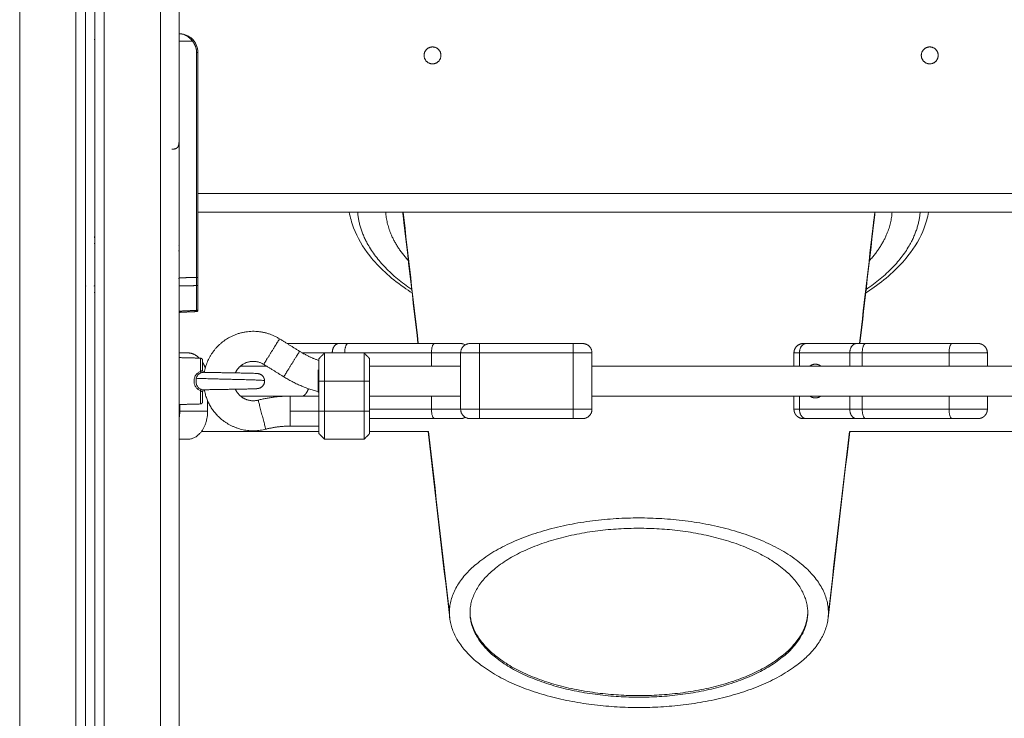
# Model space of a CAD drawing. Units: millimetres. Extents: x 25.2 to 49.2, y -18.8 to 2.2.
# Drawn here: x 29 to 29.6, y -4.3 to -3.9 of the extents above; entities that cross this region are included whole.
import ezdxf

# ---------------------------------------------------------------- set-up
doc = ezdxf.new("R2010")
doc.units = ezdxf.units.MM
doc.header["$MEASUREMENT"] = 0
doc.layers.get('0').update_dxf_attribs({"lineweight": 13})

msp = doc.modelspace()

# ---------------------------------------------------------------- linework, layer by layer
for points, degree in [([(29.11952, -2.42094), (29.11952, -3.41912), (29.11952, -4.4173)], 2), ([(29.08452, -2.43368), (29.08452, -3.42549), (29.08452, -4.4173)], 2), ([(29.08952, -4.4173), (29.08952, -3.42458), (29.08952, -2.43186)], 2), ([(29.07452, -2.43732), (29.07452, -3.42731), (29.07452, -4.4173)], 2), ([(29.07952, -4.4173), (29.07952, -3.4264), (29.07952, -2.4355)], 2), ([(29.04452, -4.4173), (29.04452, -3.43277), (29.04452, -2.44824)], 2), ([(29.12952, -4.4173), (29.12952, -4.06127), (29.12952, -3.70524)], 2), ([(29.07977, -3.9253), (29.07964, -3.9253), (29.07952, -3.9253)], 2), ([(29.08427, -3.9253), (29.08439, -3.9253), (29.08452, -3.9253)], 2), ([(29.12952, -3.9263), (29.13305, -3.9263), (29.13659, -3.9263)], 2), ([(29.13659, -3.9263), (29.13743, -3.92729), (29.1381, -3.92844), (29.13857, -3.92969), (29.1388, -3.93099), (29.1388, -3.9323)], 5), ([(29.1388, -3.9323), (29.1388, -3.9922), (29.1388, -4.0521)], 2), ([(29.13952, -4.0073), (29.13952, -3.9698), (29.13952, -3.9323)], 2), ([(29.13952, -4.0521), (29.13952, -4.0297), (29.13952, -4.0073)], 2), ([(29.13952, -4.0073), (29.52952, -4.0073), (29.91952, -4.0073)], 2), ([(29.13952, -4.0173), (29.52952, -4.0173), (29.91952, -4.0173)], 2), ([(29.25676, -4.0873), (29.25411, -4.06446), (29.25147, -4.04162), (29.24882, -4.01878)], 3), ([(29.24886, -4.0173), (29.25156, -4.04063), (29.25426, -4.06397), (29.25695, -4.0873)], 3), ([(29.49209, -4.0873), (29.49478, -4.06396), (29.49748, -4.04063), (29.50018, -4.0173)], 3), ([(29.50021, -4.01878), (29.49757, -4.04162), (29.49493, -4.06446), (29.49228, -4.0873)], 3), ([(29.12933, -4.03815), (29.12941, -4.03791), (29.12946, -4.03767), (29.1295, -4.03742), (29.12952, -4.03717), (29.12952, -4.03693)], 5), ([(29.12972, -4.03814), (29.12965, -4.03813), (29.12959, -4.03813), (29.12952, -4.03813)], 3), ([(29.12952, -4.05367), (29.12952, -4.05342), (29.1295, -4.05317), (29.12946, -4.05293), (29.12941, -4.05268), (29.12933, -4.05245)], 5), ([(29.1388, -4.0521), (29.13416, -4.0522), (29.12952, -4.05229)], 2), ([(29.12952, -4.05247), (29.12959, -4.05247), (29.12965, -4.05246), (29.12972, -4.05246)], 3), ([(29.1388, -4.0521), (29.1388, -4.05316), (29.1388, -4.05421), (29.1388, -4.05517), (29.1388, -4.05593), (29.1388, -4.05645)], 5), ([(29.13952, -4.0558), (29.13952, -4.05535), (29.13952, -4.05471), (29.13952, -4.05389), (29.13952, -4.053), (29.13952, -4.0521)], 5), ([(29.13952, -4.06898), (29.13952, -4.06239), (29.13952, -4.0558)], 2), ([(29.12952, -4.05664), (29.13416, -4.05654), (29.1388, -4.05645)], 2), ([(29.12958, -4.05673), (29.12956, -4.05673), (29.12954, -4.05673), (29.12952, -4.05673)], 3), ([(29.1388, -4.05645), (29.1388, -4.06304), (29.1388, -4.06964)], 2), ([(29.1388, -4.06964), (29.13416, -4.06984), (29.12952, -4.07005)], 2), ([(29.1388, -4.07028), (29.13416, -4.07049), (29.12952, -4.0707)], 2), ([(29.1388, -4.06964), (29.1388, -4.06989), (29.1388, -4.07009), (29.1388, -4.07022), (29.1388, -4.07028), (29.1388, -4.07028)], 5), ([(29.13952, -4.06954), (29.13952, -4.06954), (29.13952, -4.06948), (29.13952, -4.06937), (29.13952, -4.0692), (29.13952, -4.06898)], 5), ([(29.19369, -4.09144), (29.18836, -4.08812), (29.18303, -4.0848)], 2), ([(29.1878, -4.0873), (29.20122, -4.0873), (29.21463, -4.0873)], 2), ([(29.21959, -4.0873), (29.2426, -4.0873), (29.2656, -4.0873)], 2), ([(29.33952, -4.0873), (29.31452, -4.0873), (29.28952, -4.0873)], 2), ([(29.46362, -4.0873), (29.47704, -4.0873), (29.49045, -4.0873)], 2), ([(29.49541, -4.0873), (29.51842, -4.0873), (29.54142, -4.0873)], 2), ([(29.12952, -4.0923), (29.13179, -4.0923), (29.13406, -4.0923)], 2), ([(29.19512, -4.0923), (29.20107, -4.0923), (29.20702, -4.0923)], 2), ([(29.20402, -4.0953), (29.20552, -4.0938), (29.20702, -4.0923)], 2), ([(29.20702, -4.0923), (29.21752, -4.0923), (29.22802, -4.0923)], 2), ([(29.22802, -4.0923), (29.246, -4.0923), (29.26399, -4.0923)], 2), ([(29.22802, -4.0923), (29.22952, -4.0938), (29.23102, -4.0953)], 2), ([(29.26399, -4.0993), (29.26399, -4.0958), (29.26399, -4.0923)], 2), ([(29.27952, -4.1223), (29.27952, -4.1073), (29.27952, -4.0923)], 2), ([(29.28952, -4.1223), (29.28952, -4.1073), (29.28952, -4.0923)], 2), ([(29.33952, -4.0923), (29.31452, -4.0923), (29.28952, -4.0923)], 2), ([(29.33952, -4.1223), (29.33952, -4.1073), (29.33952, -4.0923)], 2), ([(29.34952, -4.1223), (29.34952, -4.1073), (29.34952, -4.0923)], 2), ([(29.45715, -4.0993), (29.45715, -4.0958), (29.45715, -4.0923)], 2), ([(29.46008, -4.0993), (29.46008, -4.0958), (29.46008, -4.0923)], 2), ([(29.46008, -4.0923), (29.4735, -4.0923), (29.48692, -4.0923)], 2), ([(29.48692, -4.0993), (29.48692, -4.0958), (29.48692, -4.0923)], 2), ([(29.49353, -4.0993), (29.49353, -4.0958), (29.49353, -4.0923)], 2), ([(29.49353, -4.0923), (29.51667, -4.0923), (29.53981, -4.0923)], 2), ([(29.53981, -4.0993), (29.53981, -4.0958), (29.53981, -4.0923)], 2), ([(29.56023, -4.0923), (29.56023, -4.0958), (29.56023, -4.0993)], 2), ([(29.1408, -4.09509), (29.13516, -4.09495), (29.12952, -4.0948)], 2), ([(29.14259, -4.10265), (29.14259, -4.10265), (29.14257, -4.10264), (29.14253, -4.10264)], 3), ([(29.14258, -4.10264), (29.14258, -4.10264), (29.14258, -4.10264), (29.14258, -4.10264)], 3), ([(29.14258, -4.10264), (29.14259, -4.10265), (29.14259, -4.10265), (29.14259, -4.10265)], 3), ([(29.14303, -4.0993), (29.14339, -4.0993), (29.14376, -4.0993)], 2), ([(29.16222, -4.0993), (29.16913, -4.0993), (29.17604, -4.0993)], 2), ([(29.17457, -4.09839), (29.1799, -4.1017), (29.18523, -4.10502)], 2), ([(29.20354, -4.1133), (29.20354, -4.1073), (29.20354, -4.1013)], 2), ([(29.27952, -4.0993), (29.25527, -4.0993), (29.23102, -4.0993)], 2), ([(29.70952, -4.0993), (29.52952, -4.0993), (29.34952, -4.0993)], 2), ([(29.20402, -4.1073), (29.20402, -4.1153), (29.20402, -4.1233)], 2), ([(29.20702, -4.1073), (29.20552, -4.1073), (29.20402, -4.1073)], 2), ([(29.20702, -4.1073), (29.20702, -4.1153), (29.20702, -4.1233)], 2), ([(29.22802, -4.1073), (29.21752, -4.1073), (29.20702, -4.1073)], 2), ([(29.22802, -4.1233), (29.22802, -4.1153), (29.22802, -4.1073)], 2), ([(29.23102, -4.1073), (29.22952, -4.1073), (29.22802, -4.1073)], 2), ([(29.23102, -4.1073), (29.23102, -4.1153), (29.23102, -4.1233)], 2), ([(29.14253, -4.11196), (29.14257, -4.11195), (29.14259, -4.11195), (29.14259, -4.11195)], 3), ([(29.14259, -4.11195), (29.14259, -4.11195), (29.14259, -4.11195), (29.14258, -4.11195)], 3), ([(29.14467, -4.11774), (29.14467, -4.12052), (29.14467, -4.1233)], 2), ([(29.18867, -4.1153), (29.17545, -4.1153), (29.16222, -4.1153)], 2), ([(29.18133, -4.1157), (29.18133, -4.1155), (29.18133, -4.1153)], 2), ([(29.18426, -4.11544), (29.18426, -4.11537), (29.18426, -4.1153)], 2), ([(29.18867, -4.1153), (29.19635, -4.1153), (29.20402, -4.1153)], 2), ([(29.23102, -4.1153), (29.25527, -4.1153), (29.27952, -4.1153)], 2), ([(29.26399, -4.1223), (29.26399, -4.1188), (29.26399, -4.1153)], 2), ([(29.34952, -4.1153), (29.52952, -4.1153), (29.70952, -4.1153)], 2), ([(29.45715, -4.1223), (29.45715, -4.1188), (29.45715, -4.1153)], 2), ([(29.46008, -4.1223), (29.46008, -4.1188), (29.46008, -4.1153)], 2), ([(29.48692, -4.1223), (29.48692, -4.1188), (29.48692, -4.1153)], 2), ([(29.49353, -4.1223), (29.49353, -4.1188), (29.49353, -4.1153)], 2), ([(29.53981, -4.1223), (29.53981, -4.1188), (29.53981, -4.1153)], 2), ([(29.56023, -4.1153), (29.56023, -4.1188), (29.56023, -4.1223)], 2), ([(29.12952, -4.1198), (29.13516, -4.11965), (29.1408, -4.1195)], 2), ([(29.12982, -4.1233), (29.12967, -4.1233), (29.12952, -4.1233)], 2), ([(29.12982, -4.1233), (29.12982, -4.12154), (29.12982, -4.11979)], 2), ([(29.14467, -4.1233), (29.13724, -4.1233), (29.12982, -4.1233)], 2), ([(29.20402, -4.1233), (29.19635, -4.1233), (29.18867, -4.1233)], 2), ([(29.20702, -4.1233), (29.20552, -4.1233), (29.20402, -4.1233)], 2), ([(29.20702, -4.1233), (29.21752, -4.1233), (29.22802, -4.1233)], 2), ([(29.22802, -4.1233), (29.22952, -4.1233), (29.23102, -4.1233)], 2), ([(29.23102, -4.1223), (29.2475, -4.1223), (29.26399, -4.1223)], 2), ([(29.33952, -4.1223), (29.31452, -4.1223), (29.28952, -4.1223)], 2), ([(29.46008, -4.1223), (29.4735, -4.1223), (29.48692, -4.1223)], 2), ([(29.49353, -4.1223), (29.51667, -4.1223), (29.53981, -4.1223)], 2), ([(29.23102, -4.1273), (29.24831, -4.1273), (29.2656, -4.1273)], 2), ([(29.33952, -4.1273), (29.31452, -4.1273), (29.28952, -4.1273)], 2), ([(29.46362, -4.1273), (29.47704, -4.1273), (29.49045, -4.1273)], 2), ([(29.49541, -4.1273), (29.51842, -4.1273), (29.54142, -4.1273)], 2), ([(29.20402, -4.13415), (29.1727, -4.13415), (29.14138, -4.13415)], 2), ([(29.20402, -4.1313), (29.19635, -4.1313), (29.18867, -4.1313)], 2), ([(29.26237, -4.13415), (29.24669, -4.13415), (29.23102, -4.13415)], 2), ([(29.27369, -4.23363), (29.26986, -4.20047), (29.26602, -4.16731), (29.26218, -4.13415)], 3), ([(29.26237, -4.13415), (29.26609, -4.16634), (29.26981, -4.19852), (29.27352, -4.23071)], 3), ([(29.48686, -4.13415), (29.48302, -4.16731), (29.47918, -4.20047), (29.47535, -4.23363)], 3), ([(29.47551, -4.23071), (29.47923, -4.19852), (29.48295, -4.16634), (29.48667, -4.13415)], 3), ([(29.63002, -4.13415), (29.55844, -4.13415), (29.48686, -4.13415)], 2), ([(29.13406, -4.1383), (29.13179, -4.1383), (29.12952, -4.1383)], 2), ([(29.20702, -4.1383), (29.20552, -4.1368), (29.20402, -4.1353)], 2), ([(29.22802, -4.1383), (29.21752, -4.1383), (29.20702, -4.1383)], 2), ([(29.23102, -4.1353), (29.22952, -4.1368), (29.22802, -4.1383)], 2), ([(29.28452, -4.23071), (29.28452, -4.23028), (29.28452, -4.22985)], 2), ([(29.46452, -4.22985), (29.46452, -4.23028), (29.46452, -4.23071)], 2)]:
    msp.add_open_spline(points, degree=degree)
for points, weights, degree in [([(29.13952, -3.9323), (29.13952, -3.9223), (29.12952, -3.9223)], [1, 0.707106781187, 1], 2), ([(29.13659, -3.9263), (29.13714, -3.92582), (29.13713, -3.92581)], [1, 0.716436175749, 1], 2), ([(29.1388, -3.9323), (29.13952, -3.9323), (29.13952, -3.9323)], [0.999999997161, 0.719339801758, 1], 2), ([(29.25343, -4.05854), (29.22648, -4.04011), (29.22464, -4.0173)], [0.858643265063, 0.879311683656, 0.983908208859], 2), ([(29.23959, -4.0173), (29.24045, -4.0308), (29.25164, -4.0431)], [0.987147087034, 0.914726443497, 0.881564760151], 2), ([(29.24882, -4.01878), (29.24874, -4.01804), (29.24869, -4.0173)], [0.97728773423, 0.981690494733, 0.986249915864], 2), ([(29.24945, -4.02239), (29.24903, -4.02059), (29.24882, -4.01878)], [0.956984880491, 0.966681758008, 0.97728773423], 2), ([(29.5244, -4.0173), (29.52256, -4.04011), (29.49561, -4.05854)], [0.983908208859, 0.879312034889, 0.858643403872], 2), ([(29.4974, -4.0431), (29.50859, -4.0308), (29.50945, -4.0173)], [0.881565613494, 0.914727375283, 0.987147087034], 2), ([(29.50021, -4.01878), (29.5, -4.02059), (29.49959, -4.02239)], [0.97728773423, 0.966682454262, 0.956986153644], 2), ([(29.50035, -4.0173), (29.5003, -4.01804), (29.50021, -4.01878)], [0.986247341159, 0.981689251607, 0.97728773423], 2), ([(29.07952, -4.03052), (29.07964, -4.0305), (29.07977, -4.03048)], [0.997875493522, 0.998901570676, 1], 2), ([(29.07952, -4.03399), (29.07964, -4.03396), (29.07977, -4.03394)], [0.997655580834, 0.998766429393, 1], 2), ([(29.08452, -4.03052), (29.08439, -4.0305), (29.08427, -4.03048)], [0.997874261732, 0.998900911338, 1], 2), ([(29.08452, -4.03399), (29.08439, -4.03396), (29.08427, -4.03394)], [0.997653865871, 0.99876547714, 1], 2), ([(29.25164, -4.0431), (29.25176, -4.04322), (29.25187, -4.04335)], [0.881563780301, 0.881230326483, 0.880900842314], 2), ([(29.1388, -4.0521), (29.13952, -4.0521), (29.13952, -4.0521)], [1, 0.719339800339, 1], 2), ([(29.1388, -4.05645), (29.13952, -4.05643), (29.13952, -4.0558)], [1, 0.719339800339, 1], 2), ([(29.07952, -4.05661), (29.07964, -4.05664), (29.07977, -4.05666)], [0.997654738449, 0.998765961659, 1], 2), ([(29.07952, -4.06007), (29.07964, -4.06009), (29.07977, -4.06011)], [0.997874261731, 0.998900911338, 1], 2), ([(29.08427, -4.05666), (29.08439, -4.05664), (29.08452, -4.05661)], [1, 0.998765499701, 0.997653906501], 2), ([(29.08427, -4.06011), (29.08439, -4.06009), (29.08452, -4.06007)], [1, 0.998900723254, 0.997873910358], 2), ([(29.1388, -4.06964), (29.13952, -4.06961), (29.13952, -4.06898)], [1, 0.719339800339, 1], 2), ([(29.18703, -4.0873), (29.18735, -4.0873), (29.1878, -4.0873)], [0.966868097634, 0.975635511735, 1], 2), ([(29.18717, -4.08738), (29.18748, -4.0873), (29.1878, -4.0873)], [0.936736629143, 0.963925050203, 1], 2), ([(29.2111, -4.0923), (29.2111, -4.0873), (29.21463, -4.0873)], [1, 0.707106781186, 1], 2), ([(29.21463, -4.0873), (29.21678, -4.0873), (29.21959, -4.0873)], [1, 0.980121198097, 1], 2), ([(29.21959, -4.0873), (29.21771, -4.0873), (29.21771, -4.0923)], [1, 0.707106781187, 1], 2), ([(29.27952, -4.0923), (29.27952, -4.0873), (29.28452, -4.0873)], [1, 0.707106781187, 1], 2), ([(29.28952, -4.0873), (29.28452, -4.0873), (29.28452, -4.0873)], [1, 0.707106781187, 1], 2), ([(29.28952, -4.0873), (29.28952, -4.0873), (29.28952, -4.0923)], [1, 0.707106781187, 1], 2), ([(29.33952, -4.0873), (29.33952, -4.0873), (29.33952, -4.0923)], [1, 0.707106781187, 1], 2), ([(29.34452, -4.0873), (29.34452, -4.0873), (29.33952, -4.0873)], [1, 0.707106781187, 1], 2), ([(29.34952, -4.0923), (29.34952, -4.0873), (29.34452, -4.0873)], [1, 0.707106781186, 1], 2), ([(29.46008, -4.0923), (29.46008, -4.0873), (29.46362, -4.0873)], [1, 0.707106781187, 1], 2), ([(29.46215, -4.0873), (29.46215, -4.0873), (29.46362, -4.0873)], [1, 0.923879532511, 1], 2), ([(29.48692, -4.0923), (29.48692, -4.0873), (29.49045, -4.0873)], [1, 0.707106781186, 1], 2), ([(29.49045, -4.0873), (29.4926, -4.0873), (29.49541, -4.0873)], [1, 0.980121198097, 1], 2), ([(29.49541, -4.0873), (29.49353, -4.0873), (29.49353, -4.0923)], [1, 0.707106781187, 1], 2), ([(29.14021, -4.09508), (29.13745, -4.0923), (29.13406, -4.0923)], [0.859515373616, 0.883101862617, 1], 2), ([(29.20402, -4.09639), (29.19858, -4.09449), (29.19369, -4.09144)], [0.981557072673, 0.984706717562, 1], 2), ([(29.20702, -4.0923), (29.20702, -4.0923), (29.20702, -4.1073)], [1, 0.707106781186, 1], 2), ([(29.22802, -4.0923), (29.22802, -4.0923), (29.22802, -4.1073)], [1, 0.707106781187, 1], 2), ([(29.28952, -4.0923), (29.27952, -4.0923), (29.27952, -4.0923)], [1, 0.707106781187, 1], 2), ([(29.34952, -4.0923), (29.34952, -4.0923), (29.33952, -4.0923)], [1, 0.707106781187, 1], 2), ([(29.45715, -4.0923), (29.45715, -4.0923), (29.46008, -4.0923)], [0.853553390593, 0.853553390593, 1], 2), ([(29.48692, -4.0923), (29.48978, -4.0923), (29.49353, -4.0923)], [1, 0.980121198251, 1], 2), ([(29.1408, -4.10229), (29.1408, -4.09509), (29.1408, -4.09509)], [1, 0.839799687778, 1], 2), ([(29.14202, -4.09634), (29.14202, -4.09634), (29.14202, -4.10174)], [1, 0.868170654806, 1], 2), ([(29.14349, -4.10045), (29.14289, -4.09879), (29.14202, -4.09739)], [0.874550887907, 0.85780564349, 0.854414524395], 2), ([(29.20402, -4.1073), (29.20402, -4.0953), (29.20402, -4.0953)], [1, 0.707106781187, 1], 2), ([(29.23102, -4.0953), (29.23102, -4.0953), (29.23102, -4.1073)], [1, 0.707106781187, 1], 2), ([(29.14119, -4.10292), (29.14104, -4.1028), (29.1408, -4.10229)], [1, 0.899608588679, 1], 2), ([(29.46565, -4.0993), (29.46702, -4.0983), (29.46857, -4.0983)], [0.874326902483, 0.908709626703, 1], 2), ([(29.46857, -4.0983), (29.47011, -4.0983), (29.47148, -4.0993)], [1, 0.908709626703, 0.874326902484], 2), ([(29.17202, -4.11117), (29.17471, -4.11047), (29.17506, -4.10806), (29.17501, -4.1071)], [0.688232787893, 0.7323503632, 1, 1], 3), ([(29.17501, -4.1071), (29.17497, -4.10619), (29.17445, -4.10406), (29.17203, -4.10343)], [1, 1, 0.756323649416, 0.695660748603], 3), ([(29.18523, -4.10502), (29.19401, -4.11049), (29.20402, -4.1131)], [1, 0.97912855652, 0.980875016718], 2), ([(29.1408, -4.11231), (29.14104, -4.1118), (29.14119, -4.11167)], [1, 0.899615127663, 1], 2), ([(29.1408, -4.11231), (29.1408, -4.1195), (29.1408, -4.1195)], [1, 0.839800258857, 1], 2), ([(29.14202, -4.11825), (29.14202, -4.11825), (29.14202, -4.11286)], [1, 0.868169777423, 1], 2), ([(29.19842, -4.11138), (29.19749, -4.11397), (29.19566, -4.1153)], [0.875053911913, 0.832423107882, 0.874319810199], 2), ([(29.20354, -4.1133), (29.20354, -4.1133), (29.20402, -4.1133)], [1, 0.978632411551, 0.969241815087], 2), ([(29.1408, -4.1195), (29.14202, -4.11947), (29.14202, -4.11825)], [1, 0.716301943425, 1], 2), ([(29.18867, -4.1153), (29.18002, -4.1153), (29.17165, -4.11746)], [1, 0.992006266674, 1], 2), ([(29.18867, -4.1233), (29.18867, -4.1153), (29.18867, -4.1153)], [1, 0.707106781187, 1], 2), ([(29.46857, -4.1163), (29.46702, -4.1163), (29.46565, -4.1153)], [1, 0.908709626732, 0.874326902505], 2), ([(29.47148, -4.1153), (29.47011, -4.1163), (29.46857, -4.1163)], [0.87432121731, 0.908702078768, 1], 2), ([(29.12982, -4.1233), (29.12982, -4.12508), (29.12952, -4.12682)], [1, 0.95300045358, 0.921084611539], 2), ([(29.13406, -4.1383), (29.14467, -4.1383), (29.14467, -4.1233)], [1, 0.707106781187, 1], 2), ([(29.18867, -4.1233), (29.18867, -4.1313), (29.18867, -4.1313)], [1, 0.707106781186, 1], 2), ([(29.20402, -4.1233), (29.20402, -4.1353), (29.20402, -4.1353)], [1, 0.707106781186, 1], 2), ([(29.20702, -4.1383), (29.20702, -4.1383), (29.20702, -4.1233)], [1, 0.707106781186, 1], 2), ([(29.22802, -4.1383), (29.22802, -4.1383), (29.22802, -4.1233)], [1, 0.707106781187, 1], 2), ([(29.23102, -4.1233), (29.23102, -4.1353), (29.23102, -4.1353)], [1, 0.707106781187, 1], 2), ([(29.28952, -4.1223), (29.27952, -4.1223), (29.27952, -4.1223)], [1, 0.707106781187, 1], 2), ([(29.28452, -4.1273), (29.27952, -4.1273), (29.27952, -4.1223)], [1, 0.707106781187, 1], 2), ([(29.28952, -4.1273), (29.28952, -4.1273), (29.28952, -4.1223)], [1, 0.707106781187, 1], 2), ([(29.34952, -4.1223), (29.34952, -4.1223), (29.33952, -4.1223)], [1, 0.707106781187, 1], 2), ([(29.33952, -4.1273), (29.33952, -4.1273), (29.33952, -4.1223)], [1, 0.707106781187, 1], 2), ([(29.34952, -4.1223), (29.34952, -4.1273), (29.34452, -4.1273)], [1, 0.707106781187, 1], 2), ([(29.45715, -4.1223), (29.45715, -4.1223), (29.46008, -4.1223)], [0.853553390593, 0.853553390593, 1], 2), ([(29.46362, -4.1273), (29.46008, -4.1273), (29.46008, -4.1223)], [1, 0.707106781187, 1], 2), ([(29.48692, -4.1223), (29.48692, -4.1273), (29.49045, -4.1273)], [1, 0.707106781187, 1], 2), ([(29.48692, -4.1223), (29.48978, -4.1223), (29.49353, -4.1223)], [1, 0.980121198251, 1], 2), ([(29.49541, -4.1273), (29.49353, -4.1273), (29.49353, -4.1223)], [1, 0.707106781187, 1], 2), ([(29.28196, -4.1266), (29.28078, -4.1273), (29.27941, -4.1273)], [0.749598238006, 0.776293269571, 0.864672628092], 2), ([(29.28952, -4.1273), (29.28452, -4.1273), (29.28452, -4.1273)], [1, 0.707106781187, 1], 2), ([(29.34452, -4.1273), (29.34452, -4.1273), (29.33952, -4.1273)], [1, 0.707106781187, 1], 2), ([(29.46215, -4.1273), (29.46215, -4.1273), (29.46362, -4.1273)], [1, 0.923879532511, 1], 2), ([(29.49045, -4.1273), (29.4926, -4.1273), (29.49541, -4.1273)], [1, 0.980121198097, 1], 2), ([(29.17565, -4.13295), (29.18206, -4.1313), (29.18867, -4.1313)], [1, 0.992006266674, 1], 2), ([(29.27352, -4.23071), (29.27352, -4.23217), (29.27369, -4.23363)], [1, 0.988165704639, 0.97728773423], 2), ([(29.47535, -4.23363), (29.47551, -4.23217), (29.47551, -4.23071)], [0.97728773423, 0.988165704639, 1], 2)]:
    msp.add_rational_spline(points, weights, degree=degree)
for points, knots in [([(29.12952, -3.9223), (29.12995, -3.9223), (29.13033, -3.92233), (29.13081, -3.92241), (29.13095, -3.92243), (29.13115, -3.92248), (29.13122, -3.92249), (29.13131, -3.92251), (29.13134, -3.92252), (29.13138, -3.92253), (29.13139, -3.92253), (29.13141, -3.92254), (29.13142, -3.92254), (29.13143, -3.92254), (29.13143, -3.92254), (29.13144, -3.92254), (29.13144, -3.92254), (29.1318, -3.92264), (29.13214, -3.92275), (29.1326, -3.92294), (29.13275, -3.92301), (29.13297, -3.92311), (29.13304, -3.92315), (29.13314, -3.9232), (29.13318, -3.92322), (29.13323, -3.92324), (29.13324, -3.92325), (29.13327, -3.92327), (29.13328, -3.92327), (29.13329, -3.92328), (29.13329, -3.92328), (29.1333, -3.92328), (29.1333, -3.92329), (29.13364, -3.92347), (29.13396, -3.92367), (29.1344, -3.92399), (29.13454, -3.9241), (29.13474, -3.92427), (29.13481, -3.92432), (29.1349, -3.92441), (29.13494, -3.92443), (29.13498, -3.92448), (29.135, -3.92449), (29.13502, -3.92451), (29.13503, -3.92452), (29.13505, -3.92453), (29.13505, -3.92454), (29.13536, -3.92482), (29.13564, -3.92511), (29.13615, -3.9257), (29.13638, -3.926), (29.13659, -3.9263)], [0, 0, 0, 0, 0.125, 0.125, 0.1875, 0.1875, 0.21875, 0.21875, 0.234375, 0.234375, 0.2421875, 0.2421875, 0.2460938, 0.2460938, 0.2480469, 0.2480469, 0.25, 0.25, 0.375, 0.375, 0.4375, 0.4375, 0.46875, 0.46875, 0.484375, 0.484375, 0.4921875, 0.4921875, 0.4960938, 0.4960938, 0.4980469, 0.4980469, 0.5, 0.5, 0.625, 0.625, 0.6875, 0.6875, 0.71875, 0.71875, 0.734375, 0.734375, 0.7421875, 0.7421875, 0.7460938, 0.7460938, 0.75, 0.75, 0.875, 0.875, 1, 1, 1, 1]), ([(29.12552, -3.98382), (29.1257, -3.98382), (29.12587, -3.98381), (29.12622, -3.98379), (29.12639, -3.98378), (29.12672, -3.98373), (29.12689, -3.9837), (29.12721, -3.98364), (29.12736, -3.98359), (29.12765, -3.9835), (29.12779, -3.98344), (29.12805, -3.98331), (29.12817, -3.98324), (29.12831, -3.98313), (29.12834, -3.98311), (29.12839, -3.98307), (29.12842, -3.98305), (29.12849, -3.98298), (29.12854, -3.98294), (29.12868, -3.98279), (29.12876, -3.98268), (29.12885, -3.98254), (29.12886, -3.98253), (29.12887, -3.9825), (29.12888, -3.98249), (29.12891, -3.98244), (29.12892, -3.98241), (29.12897, -3.98232), (29.129, -3.98226), (29.12908, -3.98207), (29.12913, -3.98192), (29.12918, -3.98176), (29.12918, -3.98175), (29.12919, -3.98174), (29.12919, -3.98173), (29.12919, -3.9817), (29.1292, -3.98169), (29.12921, -3.98164), (29.12922, -3.9816), (29.12925, -3.98149), (29.12926, -3.98142), (29.12931, -3.98119), (29.12933, -3.98103), (29.12935, -3.98084), (29.12935, -3.98084), (29.12935, -3.98083), (29.12935, -3.98083), (29.12936, -3.98082), (29.12936, -3.98081), (29.12936, -3.98078), (29.12936, -3.98076), (29.12937, -3.98071), (29.12937, -3.98068), (29.12938, -3.98057), (29.12939, -3.9805), (29.12941, -3.98027), (29.12942, -3.9801), (29.12944, -3.97959), (29.12945, -3.97921), (29.12945, -3.9788)], [0, 0, 0, 0, 0.0625, 0.0625, 0.125, 0.125, 0.1875, 0.1875, 0.25, 0.25, 0.3125, 0.3125, 0.375, 0.375, 0.390625, 0.390625, 0.40625, 0.40625, 0.4375, 0.4375, 0.5, 0.5, 0.507812, 0.507812, 0.515625, 0.515625, 0.53125, 0.53125, 0.5625, 0.5625, 0.625, 0.625, 0.628906, 0.628906, 0.632812, 0.632812, 0.640625, 0.640625, 0.65625, 0.65625, 0.6875, 0.6875, 0.75, 0.75, 0.751953, 0.751953, 0.753906, 0.753906, 0.757812, 0.757812, 0.765625, 0.765625, 0.78125, 0.78125, 0.8125, 0.8125, 0.875, 0.875, 1, 1, 1, 1]), ([(29.25385, -4.06048), (29.25224, -4.05945), (29.25067, -4.0584), (29.24916, -4.05733), (29.24193, -4.05222), (29.23586, -4.04663), (29.23113, -4.04066), (29.22734, -4.03587), (29.22442, -4.03084), (29.22141, -4.02289), (29.22065, -4.02011), (29.22016, -4.0173)], [380.324523, 380.324523, 380.324523, 380.324523, 388.026084, 388.026084, 388.026084, 424.826964, 424.826964, 424.826964, 454.252803, 454.252803, 469.814102, 469.814102, 469.814102, 469.814102]), ([(29.52888, -4.0173), (29.52839, -4.02011), (29.52763, -4.02289), (29.52462, -4.03084), (29.5217, -4.03587), (29.51791, -4.04066), (29.51318, -4.04663), (29.50711, -4.05222), (29.49988, -4.05733), (29.49837, -4.0584), (29.4968, -4.05945), (29.49519, -4.06048)], [13.496598, 13.496598, 13.496598, 13.496598, 29.058219, 29.058219, 58.484059, 58.484059, 58.484059, 95.284939, 95.284939, 95.284939, 102.986013, 102.986013, 102.986013, 102.986013]), ([(29.07977, -4.03087), (29.07976, -4.03087), (29.07976, -4.03086), (29.07974, -4.03086), (29.07972, -4.03086), (29.07966, -4.03086), (29.07963, -4.03086), (29.07957, -4.03086), (29.07954, -4.03086), (29.07952, -4.03086)], [0, 0, 0, 0, 0.0625, 0.0625, 0.125, 0.125, 0.1875, 0.1875, 0.2204706, 0.2204706, 0.2204706, 0.2204706]), ([(29.08427, -4.03087), (29.08428, -4.03087), (29.08428, -4.03086), (29.0843, -4.03086), (29.08432, -4.03086), (29.08438, -4.03086), (29.08441, -4.03086), (29.08447, -4.03086), (29.08449, -4.03086), (29.08452, -4.03086)], [0, 0, 0, 0, 0.0625, 0.0625, 0.125, 0.125, 0.1875, 0.1875, 0.2208764, 0.2208764, 0.2208764, 0.2208764]), ([(29.12952, -4.03536), (29.12952, -4.03521), (29.1295, -4.03507), (29.12944, -4.03489), (29.12942, -4.03484), (29.12939, -4.03479)], [0.0005442, 0.0005442, 0.0005442, 0.0005442, 0.125, 0.125, 0.17483, 0.17483, 0.17483, 0.17483]), ([(29.07977, -4.05972), (29.07976, -4.05973), (29.07976, -4.05973), (29.07974, -4.05974), (29.07972, -4.05974), (29.07966, -4.05974), (29.07963, -4.05974), (29.07957, -4.05974), (29.07954, -4.05973), (29.07952, -4.05973)], [0, 0, 0, 0, 0.0625, 0.0625, 0.125, 0.125, 0.1875, 0.1875, 0.2206777, 0.2206777, 0.2206777, 0.2206777]), ([(29.13952, -4.06954), (29.13952, -4.06955), (29.13952, -4.06957), (29.13952, -4.06959), (29.13952, -4.06961), (29.13951, -4.06964), (29.13951, -4.06965), (29.1395, -4.06972), (29.13949, -4.06976), (29.13943, -4.0699), (29.13938, -4.06998), (29.13931, -4.07005), (29.13918, -4.07019), (29.139, -4.07028), (29.1388, -4.07028)], [0, 0, 0, 0, 0.033438, 0.033438, 0.079007, 0.079007, 0.125502, 0.125502, 0.270099, 0.270099, 0.574597, 0.574597, 0.574597, 1.161033, 1.161033, 1.161033, 1.161033]), ([(29.2656, -4.0873), (29.26551, -4.0873), (29.26541, -4.08732), (29.26521, -4.08744), (29.26511, -4.08753), (29.26491, -4.08777), (29.26482, -4.08793), (29.26463, -4.0883), (29.26454, -4.08852), (29.26439, -4.08901), (29.26431, -4.08928), (29.26419, -4.08985), (29.26414, -4.09015), (29.26406, -4.09076), (29.26403, -4.09108), (29.264, -4.0917), (29.26399, -4.092), (29.26399, -4.0923)], [-7.850734, -7.850734, -7.850734, -7.850734, -6.869389, -6.869389, -5.888042, -5.888042, -4.906715, -4.906715, -3.925715, -3.925715, -2.94406, -2.94406, -1.962732, -1.962732, -0.981371, -0.981371, 0, 0, 0, 0]), ([(29.27941, -4.0873), (29.27941, -4.0873), (29.27948, -4.0873), (29.27951, -4.0873), (29.27953, -4.0873), (29.27961, -4.0873), (29.27966, -4.0873), (29.27981, -4.08731), (29.27991, -4.08732), (29.28011, -4.08735), (29.28022, -4.08736), (29.28064, -4.08744), (29.28095, -4.08753), (29.2815, -4.08775), (29.28174, -4.08787), (29.28196, -4.088)], [0, 0, 0, 0, 0.000209, 0.000209, 0.076266, 0.076266, 0.228392, 0.228392, 0.53971, 0.53971, 0.857724, 0.857724, 1.848872, 1.848872, 2.66603, 2.66603, 2.66603, 2.66603]), ([(29.54142, -4.0873), (29.54133, -4.0873), (29.54123, -4.08732), (29.54103, -4.08744), (29.54093, -4.08753), (29.54073, -4.08777), (29.54064, -4.08793), (29.54045, -4.0883), (29.54036, -4.08852), (29.5402, -4.08901), (29.54013, -4.08928), (29.54001, -4.08985), (29.53996, -4.09015), (29.53988, -4.09076), (29.53985, -4.09108), (29.53981, -4.0917), (29.53981, -4.092), (29.53981, -4.0923)], [-7.850734, -7.850734, -7.850734, -7.850734, -6.869389, -6.869389, -5.888042, -5.888042, -4.906715, -4.906715, -3.925715, -3.925715, -2.94406, -2.94406, -1.962732, -1.962732, -0.981371, -0.981371, 0, 0, 0, 0]), ([(29.1408, -4.11231), (29.14054, -4.11222), (29.14029, -4.11212), (29.13982, -4.11187), (29.13959, -4.11172), (29.13917, -4.1114), (29.13898, -4.11122), (29.13862, -4.11083), (29.13846, -4.11061), (29.13818, -4.11017), (29.13805, -4.10993), (29.13784, -4.10944), (29.13775, -4.10918), (29.13761, -4.10866), (29.13756, -4.10839), (29.13748, -4.10785), (29.13747, -4.10758), (29.13747, -4.10703), (29.13748, -4.10675), (29.13755, -4.10621), (29.13761, -4.10594), (29.13775, -4.10542), (29.13784, -4.10516), (29.13805, -4.10467), (29.13818, -4.10443), (29.13846, -4.10398), (29.13862, -4.10377), (29.13898, -4.10338), (29.13918, -4.10319), (29.13959, -4.10287), (29.13982, -4.10273), (29.14029, -4.10248), (29.14054, -4.10237), (29.1408, -4.10229)], [-13.160975, -13.160975, -13.160975, -13.160975, -12.338414, -12.338414, -11.515853, -11.515853, -10.693293, -10.693293, -9.870732, -9.870732, -9.048171, -9.048171, -8.22561, -8.22561, -7.403049, -7.403049, -6.580488, -6.580488, -5.757927, -5.757927, -4.935366, -4.935366, -4.112805, -4.112805, -3.290244, -3.290244, -2.467683, -2.467683, -1.645122, -1.645122, -0.822561, -0.822561, 0, 0, 0, 0]), ([(29.14119, -4.10292), (29.14086, -4.10303), (29.14055, -4.10318), (29.14013, -4.10346), (29.14, -4.10357), (29.13976, -4.10379), (29.13964, -4.10391), (29.13932, -4.1043), (29.13914, -4.10458), (29.13885, -4.10519), (29.13874, -4.10551), (29.13865, -4.10584)], [-4.125396, -4.125396, -4.125396, -4.125396, -3.094047, -3.094047, -2.578372, -2.578372, -2.062698, -2.062698, -1.031349, -1.031349, 0, 0, 0, 0]), ([(29.1408, -4.10229), (29.14096, -4.10218), (29.14111, -4.10208), (29.14139, -4.10192), (29.14152, -4.10185), (29.14169, -4.10179), (29.14175, -4.10177), (29.14184, -4.10175), (29.14188, -4.10174), (29.14198, -4.10173), (29.14202, -4.10174), (29.14202, -4.10174)], [-2.334799, -2.334799, -2.334799, -2.334799, -1.751099, -1.751099, -1.167399, -1.167399, -0.875549, -0.875549, -0.5837, -0.5837, 0, 0, 0, 0]), ([(29.14253, -4.10264), (29.14245, -4.10264), (29.14236, -4.10264), (29.14216, -4.10267), (29.14205, -4.10269), (29.1417, -4.10276), (29.14145, -4.10284), (29.14119, -4.10292)], [1.634386, 1.634386, 1.634386, 1.634386, 2.009818, 2.009818, 2.411781, 2.411781, 3.215709, 3.215709, 3.215709, 3.215709]), ([(29.14202, -4.10174), (29.14202, -4.10199), (29.14211, -4.10222), (29.14224, -4.10239), (29.14225, -4.1024), (29.14226, -4.10241), (29.14227, -4.10242), (29.14235, -4.10252), (29.14244, -4.10258), (29.1425, -4.10261), (29.14254, -4.10263), (29.14256, -4.10264), (29.14258, -4.10264)], [0.000017, 0.000017, 0.000017, 0.000017, 0.871376, 0.871376, 0.871376, 0.93663, 0.93663, 0.93663, 1.472414, 1.472414, 1.472414, 1.756503, 1.756503, 1.756503, 1.756503]), ([(29.14253, -4.10264), (29.14256, -4.10264), (29.14259, -4.10264), (29.14261, -4.10264), (29.14324, -4.10266), (29.14392, -4.10267), (29.14465, -4.10269), (29.14548, -4.10271), (29.14637, -4.10272), (29.1473, -4.10274), (29.14814, -4.10276), (29.14901, -4.10277), (29.1499, -4.10279), (29.1507, -4.1028), (29.15151, -4.10282), (29.15233, -4.10283), (29.15306, -4.10284), (29.15379, -4.10285), (29.15452, -4.10287), (29.15525, -4.10288), (29.15598, -4.10289), (29.15671, -4.1029), (29.15753, -4.10292), (29.15835, -4.10293), (29.15914, -4.10294), (29.16004, -4.10296), (29.16092, -4.10298), (29.16176, -4.10299), (29.16271, -4.10301), (29.16361, -4.10303), (29.16445, -4.10304), (29.16519, -4.10306), (29.16588, -4.10307), (29.16652, -4.10309), (29.1672, -4.10311), (29.16782, -4.10312), (29.16838, -4.10314), (29.16896, -4.10316), (29.16947, -4.10318), (29.16988, -4.10319), (29.1701, -4.1032), (29.17029, -4.10321), (29.17067, -4.10323), (29.17089, -4.10324), (29.17109, -4.10326), (29.17131, -4.10329), (29.1715, -4.10332), (29.17174, -4.10336), (29.17181, -4.10338), (29.17191, -4.1034), (29.17195, -4.10341), (29.17199, -4.10342), (29.172, -4.10342), (29.17201, -4.10342), (29.17201, -4.10342), (29.17202, -4.10343), (29.17202, -4.10343), (29.17202, -4.10343), (29.17203, -4.10343), (29.17203, -4.10343)], [12.313623, 12.313623, 12.313623, 12.313623, 12.441285, 12.441285, 12.441285, 15.180016, 15.180016, 15.180016, 18.311833, 18.311833, 18.311833, 21.113509, 21.113509, 21.113509, 23.600179, 23.600179, 23.600179, 25.798337, 25.798337, 25.798337, 27.997565, 27.997565, 27.997565, 30.48807, 30.48807, 30.48807, 33.297641, 33.297641, 33.297641, 36.443413, 36.443413, 36.443413, 39.199958, 39.199958, 39.199958, 42.157091, 42.157091, 42.157091, 45.289496, 45.289496, 45.289496, 47.000905, 47.000905, 48.574124, 48.574124, 48.574124, 50.33007, 50.33007, 51.214289, 51.214289, 51.805727, 51.805727, 51.953925, 51.953925, 52.028026, 52.028026, 52.065076, 52.065076, 52.065717, 52.065717, 52.065717, 52.065717]), ([(29.13865, -4.10584), (29.13858, -4.10612), (29.13853, -4.10641), (29.13848, -4.107), (29.13847, -4.1073), (29.1385, -4.10789), (29.13853, -4.10818), (29.13864, -4.10875), (29.13872, -4.10904), (29.13892, -4.10958), (29.13905, -4.10984), (29.13934, -4.11033), (29.13952, -4.11056), (29.13992, -4.11097), (29.14014, -4.11115), (29.14064, -4.11146), (29.14091, -4.11158), (29.14119, -4.11167)], [-7.084876, -7.084876, -7.084876, -7.084876, -6.199267, -6.199267, -5.313657, -5.313657, -4.428048, -4.428048, -3.542438, -3.542438, -2.656829, -2.656829, -1.771219, -1.771219, -0.88561, -0.88561, 0, 0, 0, 0]), ([(29.17501, -4.1071), (29.17501, -4.1071), (29.17474, -4.10699), (29.17356, -4.1069), (29.17174, -4.1068), (29.16946, -4.10671), (29.16673, -4.10662), (29.16364, -4.10653), (29.16039, -4.10644), (29.15735, -4.10637), (29.15452, -4.10629), (29.15169, -4.10622), (29.14867, -4.10615), (29.14543, -4.10606), (29.14238, -4.10597), (29.14014, -4.1059), (29.13902, -4.10585), (29.13865, -4.10584)], [65.236477, 65.236477, 65.236477, 65.236477, 69.374396, 73.431977, 77.337831, 81.036151, 84.48968, 88.432414, 91.958902, 95.088566, 97.854823, 100.621077, 103.750733, 107.277204, 111.219913, 114.673414, 116.487749, 116.487749, 116.487749, 116.487749]), ([(29.14202, -4.11286), (29.14202, -4.11286), (29.14198, -4.11287), (29.14188, -4.11286), (29.14184, -4.11285), (29.14175, -4.11283), (29.14169, -4.11281), (29.14152, -4.11274), (29.14139, -4.11268), (29.1411, -4.11251), (29.14096, -4.11241), (29.1408, -4.11231)], [-2.334827, -2.334827, -2.334827, -2.334827, -1.751121, -1.751121, -1.459267, -1.459267, -1.167414, -1.167414, -0.583707, -0.583707, 0, 0, 0, 0]), ([(29.14119, -4.11167), (29.14145, -4.11176), (29.14169, -4.11183), (29.14205, -4.11191), (29.14216, -4.11193), (29.14236, -4.11195), (29.14245, -4.11196), (29.14253, -4.11196)], [0, 0, 0, 0, 0.803919, 0.803919, 1.205878, 1.205878, 1.582676, 1.582676, 1.582676, 1.582676]), ([(29.14258, -4.11195), (29.14256, -4.11196), (29.14254, -4.11197), (29.1425, -4.11199), (29.14244, -4.11202), (29.14235, -4.11208), (29.14227, -4.11217), (29.1422, -4.11225), (29.14214, -4.11236), (29.14204, -4.11259), (29.14202, -4.11272), (29.14202, -4.11286)], [0.573953, 0.573953, 0.573953, 0.573953, 0.857382, 0.857382, 0.857382, 1.392123, 1.392123, 1.392123, 1.851126, 1.851126, 2.319155, 2.319155, 2.319155, 2.319155]), ([(29.17202, -4.11117), (29.17201, -4.11117), (29.17199, -4.11118), (29.17194, -4.11119), (29.17191, -4.1112), (29.1718, -4.11122), (29.17174, -4.11124), (29.1715, -4.11128), (29.17131, -4.11131), (29.17109, -4.11133), (29.17102, -4.11134), (29.17095, -4.11135), (29.17089, -4.11135), (29.17071, -4.11137), (29.17055, -4.11137), (29.17023, -4.11139), (29.17006, -4.1114), (29.16988, -4.1114), (29.16947, -4.11142), (29.16896, -4.11144), (29.16838, -4.11146), (29.16782, -4.11147), (29.1672, -4.11149), (29.16652, -4.11151), (29.16588, -4.11152), (29.16519, -4.11154), (29.16445, -4.11155), (29.16361, -4.11157), (29.16271, -4.11159), (29.16176, -4.11161), (29.16092, -4.11162), (29.16004, -4.11164), (29.15914, -4.11165), (29.15835, -4.11167), (29.15753, -4.11168), (29.15671, -4.11169), (29.15598, -4.11171), (29.15525, -4.11172), (29.15452, -4.11173), (29.15379, -4.11174), (29.15306, -4.11176), (29.15233, -4.11177), (29.15151, -4.11178), (29.1507, -4.1118), (29.1499, -4.11181), (29.14901, -4.11182), (29.14814, -4.11184), (29.1473, -4.11186), (29.14637, -4.11187), (29.14548, -4.11189), (29.14465, -4.11191), (29.14392, -4.11192), (29.14324, -4.11194), (29.14261, -4.11195), (29.14259, -4.11195), (29.14256, -4.11195), (29.14253, -4.11196)], [0, 0, 0, 0, 0.225544, 0.225544, 0.824934, 0.824934, 1.71812, 1.71812, 3.490024, 3.490024, 3.490024, 4.018589, 4.018589, 4.018589, 5.364393, 5.364393, 6.774644, 6.774644, 6.774644, 9.907109, 9.907109, 9.907109, 12.864217, 12.864217, 12.864217, 15.620772, 15.620772, 15.620772, 18.766538, 18.766538, 18.766538, 21.57611, 21.57611, 21.57611, 24.066615, 24.066615, 24.066615, 26.265842, 26.265842, 26.265842, 28.464001, 28.464001, 28.464001, 30.950671, 30.950671, 30.950671, 33.752346, 33.752346, 33.752346, 36.884167, 36.884167, 36.884167, 39.622888, 39.622888, 39.622888, 39.750533, 39.750533, 39.750533, 39.750533]), ([(29.14253, -4.11196), (29.14253, -4.11196), (29.14254, -4.11195), (29.14256, -4.11195), (29.14257, -4.11195), (29.14258, -4.11195)], [1.58281926, 1.58281926, 1.58281926, 1.58281926, 1.60783728, 1.60783728, 1.66796231, 1.66796231, 1.66796231, 1.66796231]), ([(29.26399, -4.1223), (29.26399, -4.12259), (29.264, -4.1229), (29.26403, -4.12352), (29.26406, -4.12383), (29.26414, -4.12445), (29.26419, -4.12475), (29.26431, -4.12532), (29.26439, -4.12559), (29.26454, -4.12608), (29.26463, -4.1263), (29.26482, -4.12667), (29.26491, -4.12683), (29.26511, -4.12707), (29.26521, -4.12716), (29.26541, -4.12727), (29.26551, -4.1273), (29.2656, -4.1273)], [0, 0, 0, 0, 0.981371, 0.981371, 1.962732, 1.962732, 2.94406, 2.94406, 3.925715, 3.925715, 4.906715, 4.906715, 5.888042, 5.888042, 6.869389, 6.869389, 7.850734, 7.850734, 7.850734, 7.850734]), ([(29.53981, -4.1223), (29.53981, -4.12259), (29.53981, -4.1229), (29.53985, -4.12352), (29.53988, -4.12383), (29.53996, -4.12445), (29.54001, -4.12475), (29.54013, -4.12532), (29.5402, -4.12559), (29.54036, -4.12608), (29.54045, -4.1263), (29.54064, -4.12667), (29.54073, -4.12683), (29.54093, -4.12707), (29.54103, -4.12716), (29.54123, -4.12727), (29.54133, -4.1273), (29.54142, -4.1273)], [0, 0, 0, 0, 0.981371, 0.981371, 1.962732, 1.962732, 2.94406, 2.94406, 3.925715, 3.925715, 4.906715, 4.906715, 5.888042, 5.888042, 6.869389, 6.869389, 7.850734, 7.850734, 7.850734, 7.850734])]:
    msp.add_open_spline(points, degree=3, knots=knots)
for points, weights, degree, knots in [([(29.26902, -3.9338), (29.26902, -3.9293), (29.26452, -3.9293), (29.26002, -3.9293), (29.26002, -3.9338)], [1, 0.707106781187, 1, 0.707106781187, 1], 2, [0, 0, 0, 7.068583, 7.068583, 14.137167, 14.137167, 14.137167]), ([(29.53402, -3.9338), (29.53402, -3.9293), (29.52952, -3.9293), (29.52502, -3.9293), (29.52502, -3.9338)], [1, 0.707106781187, 1, 0.707106781187, 1], 2, [0, 0, 0, 7.068583, 7.068583, 14.137167, 14.137167, 14.137167]), ([(29.26002, -3.9338), (29.26002, -3.9383), (29.26452, -3.9383), (29.26902, -3.9383), (29.26902, -3.9338)], [1, 0.707106781187, 1, 0.707106781187, 1], 2, [0, 0, 0, 7.068583, 7.068583, 14.137167, 14.137167, 14.137167]), ([(29.52502, -3.9338), (29.52502, -3.9383), (29.52952, -3.9383), (29.53402, -3.9383), (29.53402, -3.9338)], [1, 0.707106781187, 1, 0.707106781187, 1], 2, [0, 0, 0, 7.068583, 7.068583, 14.137167, 14.137167, 14.137167]), ([(29.14293, -4.10265), (29.14514, -4.09025), (29.15615, -4.08413), (29.16979, -4.07656), (29.18303, -4.0848)], [0.960986148895, 0.885336463583, 1, 0.861830655125, 1], 2, [3.348253, 3.348253, 3.348253, 19.681347, 19.681347, 39.362693, 39.362693, 39.362693]), ([(29.18303, -4.0848), (29.18303, -4.0848), (29.1788, -4.09159), (29.17457, -4.09839), (29.17457, -4.09839)], [1, 0.707106781187, 1, 0.707106781187, 1], 2, [0, 0, 0, 12.566371, 12.566371, 25.132741, 25.132741, 25.132741]), ([(29.2656, -4.0873), (29.27083, -4.0873), (29.27512, -4.0873), (29.27941, -4.0873), (29.27941, -4.0873)], [1, 0.897273414727, 1, 0.897273414727, 1], 2, [0.240504, 0.240504, 0.240504, 10.299725, 10.299725, 20.358946, 20.358946, 20.358946]), ([(29.45715, -4.0923), (29.45715, -4.09134), (29.4575, -4.09046), (29.45789, -4.0895), (29.45862, -4.08876), (29.46008, -4.0873), (29.46215, -4.0873)], [0.853553390593, 0.791053390593, 0.759803390593, 0.728553390593, 0.728553390593, 0.728553390593, 0.853553390593], 2, [0, 0, 0, 1.907436, 1.907436, 3.978504, 3.978504, 8.120639, 8.120639, 8.120639]), ([(29.54142, -4.0873), (29.54665, -4.0873), (29.55094, -4.0873), (29.55523, -4.0873), (29.55523, -4.0873)], [1, 0.897273414727, 1, 0.897273414727, 1], 2, [0.240504, 0.240504, 0.240504, 10.299725, 10.299725, 20.358946, 20.358946, 20.358946]), ([(29.55523, -4.0873), (29.55523, -4.0873), (29.55527, -4.0873), (29.55528, -4.0873), (29.55529, -4.0873), (29.55533, -4.0873), (29.55535, -4.0873), (29.55543, -4.0873), (29.55548, -4.0873), (29.55563, -4.08731), (29.55573, -4.08732), (29.55593, -4.08735), (29.55604, -4.08736), (29.55646, -4.08744), (29.55677, -4.08753), (29.5577, -4.0879), (29.55828, -4.08828), (29.55876, -4.08876), (29.55974, -4.08974), (29.56023, -4.09099), (29.56023, -4.0923)], [1, 1, 1, 1, 1, 1, 1, 1, 1, 1, 1, 1, 1, 1, 1, 1, 1, 1, 1, 1.05719095842, 1.17157287525], 3, [0, 0, 0, 0, 0.000017, 0.000017, 0.037684, 0.037684, 0.113019, 0.113019, 0.263699, 0.263699, 0.572057, 0.572057, 0.887048, 0.887048, 1.868775, 1.868775, 3.942841, 3.942841, 3.942841, 7.971561, 7.971561, 7.971561, 7.971561]), ([(29.18523, -4.10502), (29.18523, -4.10502), (29.18946, -4.09823), (29.19369, -4.09144), (29.19369, -4.09144)], [1, 0.707106781187, 1, 0.707106781187, 1], 2, [0, 0, 0, 12.566371, 12.566371, 25.132741, 25.132741, 25.132741]), ([(29.26399, -4.0923), (29.27166, -4.0923), (29.27803, -4.0923), (29.27882, -4.0923), (29.27952, -4.0923)], [1, 0.894846781084, 1, 0.985785974085, 0.975414693734], 2, [-0.000011, -0.000011, -0.000011, 10.179468, 10.179468, 11.555473, 11.555473, 11.555473]), ([(29.53981, -4.0923), (29.54748, -4.0923), (29.55385, -4.0923), (29.56023, -4.0923), (29.56023, -4.0923)], [1, 0.894846781084, 1, 0.894846781084, 1], 2, [-0.000011, -0.000011, -0.000011, 10.179468, 10.179468, 20.358946, 20.358946, 20.358946]), ([(29.1408, -4.09509), (29.1413, -4.09511), (29.14165, -4.09546), (29.14202, -4.09583), (29.14202, -4.09634)], [0.989412390648, 0.853553390593, 0.853553390593, 0.853553390593, 1], 2, [0.038135, 0.038135, 0.038135, 1.035534, 1.035534, 2.071068, 2.071068, 2.071068]), ([(29.17457, -4.09839), (29.16932, -4.09512), (29.16392, -4.09812), (29.1609, -4.0998), (29.15946, -4.10295)], [1, 0.861830655125, 1, 0.917599854187, 0.933481769944], 2, [0, 0, 0, 11.170494, 11.170494, 17.832249, 17.832249, 17.832249]), ([(29.17565, -4.13295), (29.16307, -4.13621), (29.1528, -4.12825), (29.14472, -4.122), (29.14293, -4.11195)], [1, 0.897837828303, 1, 0.91792744302, 0.967721789363], 2, [82.497737, 82.497737, 82.497737, 99.368332, 99.368332, 112.921421, 112.921421, 112.921421]), ([(29.15946, -4.11165), (29.16054, -4.11401), (29.16259, -4.1156), (29.16666, -4.11875), (29.17165, -4.11746)], [0.949117872065, 0.945730970258, 1, 0.897837828303, 1], 2, [4.48881, 4.48881, 4.48881, 9.575203, 9.575203, 19.150406, 19.150406, 19.150406]), ([(29.17565, -4.13295), (29.17565, -4.13295), (29.17365, -4.12521), (29.17165, -4.11746), (29.17165, -4.11746)], [1, 0.707106781187, 1, 0.707106781187, 1], 2, [0, 0, 0, 12.566371, 12.566371, 25.132741, 25.132741, 25.132741]), ([(29.26399, -4.1223), (29.27166, -4.1223), (29.27803, -4.1223), (29.27882, -4.1223), (29.27952, -4.1223)], [1, 0.894847422577, 1, 0.985789037014, 0.975419187084], 2, [-0.000011, -0.000011, -0.000011, 10.179436, 10.179436, 11.555149, 11.555149, 11.555149]), ([(29.45715, -4.1223), (29.45715, -4.12325), (29.4575, -4.12414), (29.45789, -4.1251), (29.45862, -4.12583), (29.46008, -4.1273), (29.46215, -4.1273)], [0.853553390593, 0.791053390593, 0.759803390593, 0.728553390593, 0.728553390593, 0.728553390593, 0.853553390593], 2, [0, 0, 0, 1.907436, 1.907436, 3.978504, 3.978504, 8.120639, 8.120639, 8.120639]), ([(29.53981, -4.1223), (29.54748, -4.1223), (29.55385, -4.1223), (29.56023, -4.1223), (29.56023, -4.1223)], [1, 0.894847422577, 1, 0.894847422577, 1], 2, [-0.000011, -0.000011, -0.000011, 10.179436, 10.179436, 20.358883, 20.358883, 20.358883]), ([(29.56023, -4.1223), (29.56023, -4.1236), (29.55974, -4.12486), (29.55876, -4.12583), (29.55828, -4.12632), (29.5577, -4.1267), (29.55677, -4.12707), (29.55646, -4.12716), (29.55604, -4.12723), (29.55593, -4.12725), (29.55573, -4.12727), (29.55563, -4.12728), (29.55548, -4.12729), (29.55543, -4.12729), (29.55535, -4.1273), (29.55533, -4.1273), (29.5553, -4.1273), (29.55523, -4.1273), (29.55523, -4.1273)], [0.864674053522, 0.780254997935, 0.738045470141, 0.738045470141, 0.738045470141, 0.738045470141, 0.738045470141, 0.738045470141, 0.738045470141, 0.738045470141, 0.738045470141, 0.738045470141, 0.738045470141, 0.738045470141, 0.738045470141, 0.738045470141, 0.738045470141, 0.738045470141, 0.738045470141], 3, [0, 0, 0, 0, 4.02872, 4.02872, 4.02872, 6.120631, 6.120631, 7.110804, 7.110804, 7.428506, 7.428506, 7.739517, 7.739517, 7.891494, 7.891494, 7.967479, 7.967479, 7.971546, 7.971546, 7.971546, 7.971546]), ([(29.2656, -4.1273), (29.27083, -4.1273), (29.27512, -4.1273), (29.27941, -4.1273), (29.27941, -4.1273)], [1, 0.897272887683, 1, 0.897272887683, 1], 2, [0.240504, 0.240504, 0.240504, 10.299751, 10.299751, 20.358998, 20.358998, 20.358998]), ([(29.54142, -4.1273), (29.54665, -4.1273), (29.55094, -4.1273), (29.55523, -4.1273), (29.55523, -4.1273)], [1, 0.897272887683, 1, 0.897272887683, 1], 2, [0.240504, 0.240504, 0.240504, 10.299751, 10.299751, 20.358998, 20.358998, 20.358998]), ([(29.47551, -4.23071), (29.47551, -4.18022), (29.37452, -4.18022), (29.27352, -4.18022), (29.27352, -4.23071)], [1, 0.707106781187, 1, 0.707106781187, 1], 2, [-158.642378, -158.642378, -158.642378, 0, 0, 158.642378, 158.642378, 158.642378]), ([(29.46452, -4.23071), (29.46452, -4.18571), (29.37452, -4.18571), (29.28452, -4.18571), (29.28452, -4.23071)], [1, 0.707106781187, 1, 0.707106781187, 1], 2, [948.728291, 948.728291, 948.728291, 1105.80768, 1105.80768, 1262.887068, 1262.887068, 1262.887068]), ([(29.27369, -4.23363), (29.2792, -4.28121), (29.37452, -4.28121), (29.46984, -4.28121), (29.47535, -4.23363)], [0.97728773423, 0.718941076547, 1, 0.718941076547, 0.97728773423], 2, [-469.517219, -469.517219, -469.517219, -317.284757, -317.284757, -165.052294, -165.052294, -165.052294]), ([(29.28452, -4.22985), (29.28452, -4.27485), (29.37452, -4.27485), (29.46452, -4.27485), (29.46452, -4.22985)], [1, 0.707106781187, 1, 0.707106781187, 1], 2, [634.569513, 634.569513, 634.569513, 791.648902, 791.648902, 948.728291, 948.728291, 948.728291]), ([(29.28452, -4.23071), (29.28452, -4.27571), (29.37452, -4.27571), (29.46452, -4.27571), (29.46452, -4.23071)], [1, 0.707106781187, 1, 0.707106781187, 1], 2, [634.569513, 634.569513, 634.569513, 791.648902, 791.648902, 948.728291, 948.728291, 948.728291])]:
    msp.add_rational_spline(points, weights, degree=degree, knots=knots)

doc.saveas('drawing.dxf')
